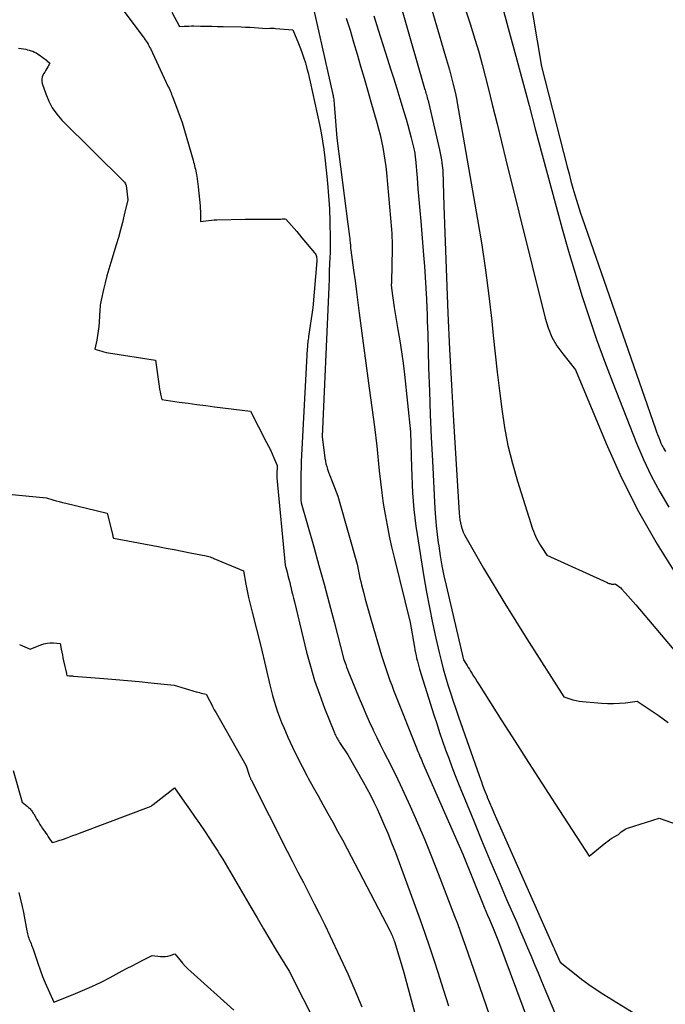
# Model space of a CAD drawing. Units: inches. Extents: x 2614773 to 2617493, y 1499153 to 1502033.
# Drawn here: x 2615377 to 2615438, y 1499841 to 1499935 of the extents above; entities that cross this region are included whole.
import ezdxf

# ---------------------------------------------------------------- set-up
doc = ezdxf.new("R2010")
doc.units = ezdxf.units.IN
doc.header["$MEASUREMENT"] = 0
doc.layers.add('Tile_2735_11_NW_contour_2ft', color=104, linetype='Continuous')

msp = doc.modelspace()

# ---------------------------------------------------------------- linework, layer by layer
at = {"layer": 'Tile_2735_11_NW_contour_2ft'}
for points in [[(2615410.408, 1499945.459, 7962), (2615415.025, 1499929.349, 7962), (2615415.089, 1499929.126, 7962), (2615415.154, 1499928.902, 7962), (2615415.221, 1499928.678, 7962), (2615415.288, 1499928.455, 7962), (2615415.336, 1499928.295, 7962), (2615415.379, 1499928.152, 7962), (2615415.422, 1499928.008, 7962), (2615415.464, 1499927.865, 7962), (2615415.506, 1499927.722, 7962), (2615415.547, 1499927.578, 7962), (2615415.586, 1499927.434, 7962), (2615415.622, 1499927.29, 7962), (2615415.657, 1499927.145, 7962), (2615416.706, 1499922.584, 7962), (2615416.776, 1499922.265, 7962), (2615416.84, 1499921.945, 7962), (2615416.898, 1499921.624, 7962), (2615416.95, 1499921.302, 7962), (2615417.048, 1499920.656, 7962), (2615417.049, 1499920.637, 7962), (2615417.051, 1499920.599, 7962), (2615417.13, 1499917.25, 7962), (2615417.383, 1499910.405, 7962), (2615417.522, 1499906.983, 7962), (2615417.677, 1499903.562, 7962), (2615417.857, 1499900.143, 7962), (2615418.053, 1499896.724, 7962), (2615418.591, 1499887.891, 7962), (2615418.619, 1499887.585, 7962), (2615418.659, 1499887.281, 7962), (2615418.718, 1499886.98, 7962), (2615418.788, 1499886.681, 7962), (2615418.879, 1499886.388, 7962), (2615418.985, 1499886.102, 7962), (2615419.113, 1499885.825, 7962), (2615419.257, 1499885.553, 7962), (2615420.932, 1499882.667, 7962), (2615421.935, 1499880.964, 7962), (2615422.953, 1499879.269, 7962), (2615423.991, 1499877.588, 7962), (2615425.043, 1499875.914, 7962), (2615428.58, 1499870.37, 7962), (2615429.162, 1499870.177, 7962), (2615429.455, 1499870.091, 7962), (2615429.751, 1499870.018, 7962), (2615430.051, 1499869.966, 7962), (2615430.354, 1499869.928, 7962), (2615432.174, 1499869.763, 7962), (2615432.746, 1499869.73, 7962), (2615433.318, 1499869.723, 7962), (2615433.889, 1499869.753, 7962), (2615434.46, 1499869.809, 7962), (2615435.6, 1499869.96, 7962), (2615437.587, 1499868.625, 7962), (2615438.554, 1499867.926, 7962)], [(2615404.206, 1499938.221, 7968), (2615406.535, 1499927.885, 7968), (2615406.559, 1499927.77, 7968), (2615406.582, 1499927.655, 7968), (2615406.601, 1499927.539, 7968), (2615406.618, 1499927.423, 7968), (2615406.633, 1499927.307, 7968), (2615406.647, 1499927.19, 7968), (2615406.658, 1499927.073, 7968), (2615406.669, 1499926.957, 7968), (2615406.93, 1499923.7, 7968), (2615407.973, 1499915.498, 7968), (2615408.003, 1499915.268, 7968), (2615408.033, 1499915.038, 7968), (2615408.064, 1499914.808, 7968), (2615408.095, 1499914.578, 7968), (2615408.106, 1499914.499, 7968), (2615408.131, 1499914.308, 7968), (2615408.153, 1499914.117, 7968), (2615408.172, 1499913.925, 7968), (2615408.189, 1499913.734, 7968), (2615408.21, 1499913.459, 7968), (2615408.215, 1499913.404, 7968), (2615408.219, 1499913.35, 7968), (2615408.223, 1499913.295, 7968), (2615408.228, 1499913.241, 7968), (2615408.233, 1499913.186, 7968), (2615408.238, 1499913.132, 7968), (2615408.245, 1499913.078, 7968), (2615408.252, 1499913.024, 7968), (2615408.516, 1499911.089, 7968), (2615408.655, 1499910.068, 7968), (2615408.793, 1499909.046, 7968), (2615408.93, 1499908.024, 7968), (2615409.066, 1499907.002, 7968), (2615410.012, 1499899.839, 7968), (2615410.134, 1499898.918, 7968), (2615410.257, 1499897.996, 7968), (2615410.38, 1499897.074, 7968), (2615410.503, 1499896.153, 7968), (2615410.75, 1499894.31, 7968), (2615410.969, 1499891.948, 7968), (2615411.078, 1499890.902, 7968), (2615411.205, 1499889.858, 7968), (2615411.356, 1499888.817, 7968), (2615411.524, 1499887.779, 7968), (2615411.716, 1499886.745, 7968), (2615411.921, 1499885.714, 7968), (2615412.148, 1499884.687, 7968), (2615412.39, 1499883.663, 7968), (2615413.92, 1499877.47, 7968), (2615414.324, 1499875.107, 7968), (2615414.372, 1499874.842, 7968), (2615414.423, 1499874.576, 7968), (2615414.479, 1499874.313, 7968), (2615414.538, 1499874.05, 7968), (2615414.603, 1499873.787, 7968), (2615414.671, 1499873.527, 7968), (2615414.745, 1499873.267, 7968), (2615414.822, 1499873.009, 7968), (2615416.186, 1499868.646, 7968), (2615416.452, 1499867.812, 7968), (2615416.725, 1499866.979, 7968), (2615417.007, 1499866.15, 7968), (2615417.297, 1499865.323, 7968), (2615417.596, 1499864.5, 7968), (2615417.902, 1499863.68, 7968), (2615418.22, 1499862.863, 7968), (2615418.545, 1499862.05, 7968), (2615419.953, 1499858.594, 7968), (2615420.738, 1499856.683, 7968), (2615421.533, 1499854.775, 7968), (2615422.34, 1499852.873, 7968), (2615423.156, 1499850.975, 7968), (2615424.121, 1499848.753, 7968), (2615424.46, 1499847.968, 7968), (2615424.797, 1499847.182, 7968), (2615425.132, 1499846.395, 7968), (2615425.465, 1499845.608, 7968), (2615425.796, 1499844.819, 7968), (2615426.127, 1499844.031, 7968), (2615426.456, 1499843.242, 7968), (2615426.784, 1499842.452, 7968), (2615427.694, 1499840.263, 7968)], [(2615425.203, 1499937.918, 7954), (2615426.46, 1499930.54, 7954), (2615428.906, 1499920.953, 7954), (2615429.081, 1499920.282, 7954), (2615429.261, 1499919.612, 7954), (2615429.448, 1499918.944, 7954), (2615429.641, 1499918.277, 7954), (2615429.783, 1499917.791, 7954), (2615429.911, 1499917.369, 7954), (2615430.043, 1499916.949, 7954), (2615430.18, 1499916.53, 7954), (2615430.322, 1499916.112, 7954), (2615437.338, 1499895.95, 7954), (2615437.435, 1499895.678, 7954), (2615437.534, 1499895.408, 7954), (2615437.638, 1499895.139, 7954), (2615437.744, 1499894.872, 7954), (2615437.858, 1499894.589, 7954), (2615437.912, 1499894.465, 7954), (2615437.97, 1499894.343, 7954), (2615438.034, 1499894.224, 7954), (2615438.103, 1499894.107, 7954), (2615438.3, 1499893.79, 7954)], [(2615415.624, 1499937.203, 7960), (2615416.319, 1499934.886, 7960), (2615417.304, 1499931.502, 7960), (2615417.484, 1499930.869, 7960), (2615417.658, 1499930.236, 7960), (2615417.825, 1499929.601, 7960), (2615417.986, 1499928.964, 7960), (2615418.267, 1499927.83, 7960), (2615418.284, 1499927.759, 7960), (2615418.3, 1499927.688, 7960), (2615418.316, 1499927.616, 7960), (2615418.331, 1499927.545, 7960), (2615418.345, 1499927.473, 7960), (2615418.359, 1499927.402, 7960), (2615418.372, 1499927.33, 7960), (2615418.385, 1499927.258, 7960), (2615420.359, 1499915.936, 7960), (2615420.754, 1499913.516, 7960), (2615421.116, 1499911.092, 7960), (2615421.427, 1499908.661, 7960), (2615421.705, 1499906.225, 7960), (2615421.845, 1499904.864, 7960), (2615422.033, 1499903.106, 7960), (2615422.229, 1499901.349, 7960), (2615422.437, 1499899.593, 7960), (2615422.653, 1499897.838, 7960), (2615422.922, 1499896.094, 7960), (2615423.254, 1499894.365, 7960), (2615423.679, 1499892.655, 7960), (2615424.166, 1499890.959, 7960), (2615425.609, 1499886.41, 7960), (2615425.691, 1499886.174, 7960), (2615425.781, 1499885.94, 7960), (2615425.882, 1499885.711, 7960), (2615425.992, 1499885.486, 7960), (2615426.111, 1499885.265, 7960), (2615426.233, 1499885.046, 7960), (2615426.361, 1499884.83, 7960), (2615426.493, 1499884.616, 7960), (2615426.96, 1499883.88, 7960), (2615432.713, 1499881.27, 7960), (2615432.801, 1499881.234, 7960), (2615432.889, 1499881.202, 7960), (2615432.98, 1499881.176, 7960), (2615433.072, 1499881.155, 7960), (2615433.137, 1499881.141, 7960), (2615433.197, 1499881.132, 7960), (2615433.258, 1499881.127, 7960), (2615433.318, 1499881.128, 7960), (2615433.379, 1499881.134, 7960), (2615433.5, 1499881.15, 7960), (2615433.714, 1499881.005, 7960), (2615433.818, 1499880.929, 7960), (2615433.919, 1499880.848, 7960), (2615434.014, 1499880.761, 7960), (2615434.105, 1499880.67, 7960), (2615434.447, 1499880.3, 7960), (2615434.705, 1499880.018, 7960), (2615434.96, 1499879.734, 7960), (2615435.211, 1499879.447, 7960), (2615435.459, 1499879.157, 7960), (2615446.89, 1499865.64, 7960)], [(2615386.223, 1499936.338, 7972), (2615388.448, 1499933.372, 7972), (2615388.545, 1499933.239, 7972), (2615388.639, 1499933.104, 7972), (2615388.728, 1499932.966, 7972), (2615388.815, 1499932.827, 7972), (2615388.898, 1499932.685, 7972), (2615388.977, 1499932.541, 7972), (2615389.052, 1499932.395, 7972), (2615389.125, 1499932.247, 7972), (2615390.836, 1499928.605, 7972), (2615390.902, 1499928.461, 7972), (2615390.967, 1499928.318, 7972), (2615391.031, 1499928.173, 7972), (2615391.093, 1499928.028, 7972), (2615391.153, 1499927.882, 7972), (2615391.212, 1499927.735, 7972), (2615391.27, 1499927.588, 7972), (2615391.326, 1499927.441, 7972), (2615392.17, 1499925.21, 7972), (2615393.197, 1499921.589, 7972), (2615393.244, 1499921.418, 7972), (2615393.291, 1499921.246, 7972), (2615393.335, 1499921.075, 7972), (2615393.379, 1499920.903, 7972), (2615393.42, 1499920.73, 7972), (2615393.458, 1499920.556, 7972), (2615393.492, 1499920.383, 7972), (2615393.524, 1499920.208, 7972), (2615393.548, 1499920.063, 7972), (2615393.588, 1499919.816, 7972), (2615393.624, 1499919.568, 7972), (2615393.655, 1499919.319, 7972), (2615393.682, 1499919.07, 7972), (2615393.863, 1499917.251, 7972), (2615393.878, 1499917.091, 7972), (2615393.89, 1499916.931, 7972), (2615393.9, 1499916.771, 7972), (2615393.908, 1499916.611, 7972), (2615393.91, 1499916.565, 7972), (2615393.915, 1499916.428, 7972), (2615393.918, 1499916.29, 7972), (2615393.918, 1499916.153, 7972), (2615393.916, 1499916.015, 7972), (2615393.91, 1499915.74, 7972), (2615394.427, 1499915.819, 7972), (2615394.686, 1499915.853, 7972), (2615394.946, 1499915.88, 7972), (2615395.206, 1499915.897, 7972), (2615395.468, 1499915.907, 7972), (2615398.158, 1499915.959, 7972), (2615398.703, 1499915.967, 7972), (2615399.248, 1499915.973, 7972), (2615399.794, 1499915.976, 7972), (2615400.339, 1499915.976, 7972), (2615401.164, 1499915.974, 7972), (2615401.297, 1499915.975, 7972), (2615401.429, 1499915.978, 7972), (2615401.562, 1499915.984, 7972), (2615401.695, 1499915.991, 7972), (2615401.96, 1499916.01, 7972), (2615402.052, 1499915.978, 7972), (2615402.586, 1499915.375, 7972), (2615402.838, 1499915.078, 7972), (2615403.089, 1499914.781, 7972), (2615403.34, 1499914.484, 7972), (2615403.591, 1499914.187, 7972), (2615404.79, 1499912.763, 7972), (2615404.85, 1499912.681, 7972), (2615404.902, 1499912.593, 7972), (2615404.941, 1499912.5, 7972), (2615404.972, 1499912.403, 7972), (2615404.991, 1499912.301, 7972), (2615405.004, 1499912.199, 7972), (2615405.008, 1499912.097, 7972), (2615405.004, 1499911.994, 7972), (2615404.64, 1499907.49, 7972), (2615404.225, 1499904.764, 7972), (2615404.204, 1499904.619, 7972), (2615404.184, 1499904.475, 7972), (2615404.166, 1499904.33, 7972), (2615404.15, 1499904.185, 7972), (2615404.135, 1499904.04, 7972), (2615404.122, 1499903.894, 7972), (2615404.111, 1499903.749, 7972), (2615404.102, 1499903.603, 7972), (2615403.528, 1499892.848, 7972), (2615403.502, 1499892.255, 7972), (2615403.483, 1499891.662, 7972), (2615403.474, 1499891.068, 7972), (2615403.473, 1499890.474, 7972), (2615403.48, 1499889.433, 7972), (2615403.481, 1499889.36, 7972), (2615403.483, 1499889.287, 7972), (2615403.487, 1499889.214, 7972), (2615403.491, 1499889.141, 7972), (2615403.51, 1499888.89, 7972), (2615404.709, 1499884.678, 7972), (2615405.21, 1499882.895, 7972), (2615405.704, 1499881.111, 7972), (2615406.187, 1499879.323, 7972), (2615406.662, 1499877.533, 7972), (2615407.6, 1499873.95, 7972), (2615407.767, 1499873.46, 7972), (2615407.853, 1499873.216, 7972), (2615407.942, 1499872.972, 7972), (2615408.035, 1499872.731, 7972), (2615408.131, 1499872.49, 7972), (2615409.043, 1499870.259, 7972), (2615409.357, 1499869.508, 7972), (2615409.679, 1499868.761, 7972), (2615410.013, 1499868.018, 7972), (2615410.355, 1499867.28, 7972), (2615410.397, 1499867.191, 7972), (2615410.728, 1499866.501, 7972), (2615411.064, 1499865.813, 7972), (2615411.406, 1499865.129, 7972), (2615411.755, 1499864.448, 7972), (2615411.904, 1499864.159, 7972), (2615412.177, 1499863.622, 7972), (2615412.445, 1499863.082, 7972), (2615412.705, 1499862.538, 7972), (2615412.96, 1499861.992, 7972), (2615413.907, 1499859.92, 7972), (2615414.617, 1499858.33, 7972), (2615415.306, 1499856.731, 7972), (2615415.964, 1499855.119, 7972), (2615416.603, 1499853.499, 7972), (2615418.158, 1499849.441, 7972), (2615418.429, 1499848.723, 7972), (2615418.696, 1499848.003, 7972), (2615418.957, 1499847.28, 7972), (2615419.213, 1499846.557, 7972), (2615419.465, 1499845.831, 7972), (2615419.717, 1499845.105, 7972), (2615419.967, 1499844.38, 7972), (2615420.217, 1499843.653, 7972), (2615423.359, 1499834.506, 7972)], [(2615391.16, 1499935.729, 7970), (2615391.9, 1499934.36, 7970), (2615392.354, 1499934.389, 7970), (2615392.581, 1499934.401, 7970), (2615392.809, 1499934.41, 7970), (2615393.036, 1499934.413, 7970), (2615393.263, 1499934.413, 7970), (2615393.892, 1499934.405, 7970), (2615394.434, 1499934.397, 7970), (2615394.975, 1499934.388, 7970), (2615395.517, 1499934.378, 7970), (2615396.059, 1499934.365, 7970), (2615397.776, 1499934.324, 7970), (2615398.189, 1499934.311, 7970), (2615398.602, 1499934.294, 7970), (2615399.014, 1499934.27, 7970), (2615399.426, 1499934.242, 7970), (2615400.25, 1499934.18, 7970), (2615400.526, 1499934.195, 7970), (2615400.663, 1499934.2, 7970), (2615400.801, 1499934.201, 7970), (2615400.939, 1499934.195, 7970), (2615401.076, 1499934.186, 7970), (2615402.71, 1499934.04, 7970), (2615403.254, 1499932.736, 7970), (2615403.436, 1499932.278, 7970), (2615403.61, 1499931.816, 7970), (2615403.768, 1499931.349, 7970), (2615403.916, 1499930.878, 7970), (2615403.946, 1499930.777, 7970), (2615404.067, 1499930.353, 7970), (2615404.181, 1499929.927, 7970), (2615404.285, 1499929.499, 7970), (2615404.383, 1499929.069, 7970), (2615405.251, 1499925.014, 7970), (2615405.408, 1499924.222, 7970), (2615405.551, 1499923.428, 7970), (2615405.671, 1499922.63, 7970), (2615405.776, 1499921.83, 7970), (2615405.912, 1499920.656, 7970), (2615406.038, 1499919.42, 7970), (2615406.139, 1499918.183, 7970), (2615406.204, 1499916.943, 7970), (2615406.246, 1499915.702, 7970), (2615406.276, 1499914.129, 7970), (2615406.28, 1499913.673, 7970), (2615406.279, 1499913.217, 7970), (2615406.27, 1499912.762, 7970), (2615406.256, 1499912.306, 7970), (2615406.233, 1499911.741, 7970), (2615406.202, 1499911.002, 7970), (2615406.172, 1499910.264, 7970), (2615406.141, 1499909.526, 7970), (2615406.11, 1499908.788, 7970), (2615405.53, 1499895.21, 7970), (2615405.788, 1499893.144, 7970), (2615405.829, 1499892.876, 7970), (2615405.881, 1499892.611, 7970), (2615405.949, 1499892.349, 7970), (2615406.027, 1499892.09, 7970), (2615406.116, 1499891.833, 7970), (2615406.209, 1499891.578, 7970), (2615406.307, 1499891.325, 7970), (2615406.41, 1499891.074, 7970), (2615406.543, 1499890.759, 7970), (2615406.707, 1499890.348, 7970), (2615406.861, 1499889.934, 7970), (2615406.999, 1499889.515, 7970), (2615407.128, 1499889.092, 7970), (2615408.85, 1499883.03, 7970), (2615408.981, 1499882.367, 7970), (2615409.049, 1499882.035, 7970), (2615409.12, 1499881.705, 7970), (2615409.197, 1499881.376, 7970), (2615409.278, 1499881.048, 7970), (2615409.451, 1499880.365, 7970), (2615409.625, 1499879.698, 7970), (2615409.804, 1499879.031, 7970), (2615409.992, 1499878.367, 7970), (2615410.184, 1499877.705, 7970), (2615411.197, 1499874.303, 7970), (2615411.343, 1499873.826, 7970), (2615411.494, 1499873.352, 7970), (2615411.653, 1499872.879, 7970), (2615411.816, 1499872.408, 7970), (2615411.985, 1499871.94, 7970), (2615412.158, 1499871.472, 7970), (2615412.336, 1499871.007, 7970), (2615412.518, 1499870.542, 7970), (2615414.524, 1499865.494, 7970), (2615414.594, 1499865.319, 7970), (2615414.665, 1499865.145, 7970), (2615414.736, 1499864.972, 7970), (2615414.809, 1499864.798, 7970), (2615414.882, 1499864.625, 7970), (2615414.956, 1499864.452, 7970), (2615415.03, 1499864.28, 7970), (2615415.106, 1499864.108, 7970), (2615418.93, 1499855.35, 7970), (2615420.992, 1499850.301, 7970), (2615421.153, 1499849.91, 7970), (2615421.315, 1499849.519, 7970), (2615421.48, 1499849.129, 7970), (2615421.645, 1499848.74, 7970), (2615421.845, 1499848.275, 7970), (2615421.911, 1499848.118, 7970), (2615421.978, 1499847.961, 7970), (2615422.043, 1499847.804, 7970), (2615422.108, 1499847.646, 7970), (2615422.172, 1499847.489, 7970), (2615422.235, 1499847.33, 7970), (2615422.296, 1499847.171, 7970), (2615422.356, 1499847.012, 7970), (2615427.493, 1499833.17, 7970)], [(2615419.188, 1499935.953, 7958), (2615419.63, 1499934.623, 7958), (2615420.1, 1499933.162, 7958), (2615420.289, 1499932.557, 7958), (2615420.469, 1499931.95, 7958), (2615420.637, 1499931.34, 7958), (2615420.798, 1499930.727, 7958), (2615421.354, 1499928.519, 7958), (2615421.784, 1499926.8, 7958), (2615422.214, 1499925.081, 7958), (2615422.64, 1499923.361, 7958), (2615423.065, 1499921.64, 7958), (2615426.788, 1499906.514, 7958), (2615427.08, 1499905.596, 7958), (2615427.446, 1499904.715, 7958), (2615427.924, 1499903.889, 7958), (2615428.477, 1499903.1, 7958), (2615429.7, 1499901.58, 7958), (2615432.626, 1499894.547, 7958), (2615434.105, 1499891.268, 7958), (2615435.709, 1499888.057, 7958), (2615437.5, 1499884.946, 7958), (2615439.416, 1499881.901, 7958)], [(2615422.746, 1499936.209, 7956), (2615423.383, 1499933.864, 7956), (2615424.012, 1499931.516, 7956), (2615424.636, 1499929.167, 7956), (2615425.262, 1499926.819, 7956), (2615425.891, 1499924.471, 7956), (2615426.523, 1499922.124, 7956), (2615427.854, 1499917.185, 7956), (2615428.441, 1499915.051, 7956), (2615429.044, 1499912.923, 7956), (2615429.671, 1499910.801, 7956), (2615430.312, 1499908.684, 7956), (2615430.99, 1499906.579, 7956), (2615431.7, 1499904.485, 7956), (2615432.458, 1499902.407, 7956), (2615433.248, 1499900.342, 7956), (2615435.523, 1499894.592, 7956), (2615436.198, 1499893.013, 7956), (2615436.93, 1499891.464, 7956), (2615437.746, 1499889.956, 7956), (2615438.618, 1499888.477, 7956)], [(2615407.825, 1499935.146, 7966), (2615408.179, 1499934.011, 7966), (2615408.523, 1499932.872, 7966), (2615408.859, 1499931.731, 7966), (2615409.189, 1499930.589, 7966), (2615409.52, 1499929.446, 7966), (2615409.849, 1499928.303, 7966), (2615410.178, 1499927.16, 7966), (2615410.744, 1499925.195, 7966), (2615410.905, 1499924.605, 7966), (2615411.055, 1499924.012, 7966), (2615411.188, 1499923.415, 7966), (2615411.311, 1499922.816, 7966), (2615411.416, 1499922.213, 7966), (2615411.51, 1499921.609, 7966), (2615411.586, 1499921.002, 7966), (2615411.651, 1499920.394, 7966), (2615412.049, 1499916.063, 7966), (2615412.081, 1499915.7, 7966), (2615412.11, 1499915.338, 7966), (2615412.135, 1499914.975, 7966), (2615412.158, 1499914.612, 7966), (2615412.175, 1499914.248, 7966), (2615412.187, 1499913.884, 7966), (2615412.19, 1499913.521, 7966), (2615412.187, 1499913.157, 7966), (2615412.123, 1499909.964, 7966), (2615412.122, 1499909.891, 7966), (2615412.121, 1499909.82, 7966), (2615412.12, 1499909.747, 7966), (2615412.119, 1499909.675, 7966), (2615412.12, 1499909.603, 7966), (2615412.123, 1499909.531, 7966), (2615412.129, 1499909.459, 7966), (2615412.137, 1499909.388, 7966), (2615412.38, 1499907.55, 7966), (2615412.757, 1499905.424, 7966), (2615412.935, 1499904.36, 7966), (2615413.098, 1499903.293, 7966), (2615413.238, 1499902.224, 7966), (2615413.364, 1499901.152, 7966), (2615413.95, 1499895.66, 7966), (2615414.038, 1499892.259, 7966), (2615414.065, 1499891.456, 7966), (2615414.101, 1499890.654, 7966), (2615414.149, 1499889.853, 7966), (2615414.206, 1499889.052, 7966), (2615414.278, 1499888.252, 7966), (2615414.364, 1499887.454, 7966), (2615414.468, 1499886.658, 7966), (2615414.586, 1499885.865, 7966), (2615415.236, 1499881.83, 7966), (2615415.488, 1499880.356, 7966), (2615415.76, 1499878.886, 7966), (2615416.062, 1499877.421, 7966), (2615416.384, 1499875.961, 7966), (2615416.695, 1499874.613, 7966), (2615416.884, 1499873.831, 7966), (2615417.084, 1499873.053, 7966), (2615417.3, 1499872.278, 7966), (2615417.527, 1499871.507, 7966), (2615417.766, 1499870.739, 7966), (2615418.012, 1499869.973, 7966), (2615418.268, 1499869.211, 7966), (2615418.531, 1499868.45, 7966), (2615420.508, 1499862.847, 7966), (2615420.687, 1499862.35, 7966), (2615420.87, 1499861.855, 7966), (2615421.06, 1499861.363, 7966), (2615421.253, 1499860.871, 7966), (2615421.28, 1499860.804, 7966), (2615421.494, 1499860.281, 7966), (2615421.711, 1499859.76, 7966), (2615421.934, 1499859.241, 7966), (2615422.16, 1499858.724, 7966), (2615427.583, 1499846.538, 7966), (2615427.614, 1499846.469, 7966), (2615427.645, 1499846.4, 7966), (2615427.675, 1499846.331, 7966), (2615427.706, 1499846.262, 7966), (2615428.25, 1499845.04, 7966), (2615429.595, 1499843.95, 7966), (2615430.277, 1499843.419, 7966), (2615430.973, 1499842.906, 7966), (2615431.687, 1499842.419, 7966), (2615432.414, 1499841.951, 7966), (2615435.7, 1499839.92, 7966)], [(2615410.445, 1499935.374, 7964), (2615410.869, 1499934.048, 7964), (2615411.759, 1499931.244, 7964), (2615412.055, 1499930.308, 7964), (2615412.349, 1499929.372, 7964), (2615412.641, 1499928.435, 7964), (2615412.931, 1499927.497, 7964), (2615413.359, 1499926.109, 7964), (2615413.534, 1499925.522, 7964), (2615413.704, 1499924.932, 7964), (2615413.863, 1499924.34, 7964), (2615414.017, 1499923.747, 7964), (2615414.244, 1499922.836, 7964), (2615414.277, 1499922.696, 7964), (2615414.307, 1499922.555, 7964), (2615414.333, 1499922.414, 7964), (2615414.356, 1499922.272, 7964), (2615414.376, 1499922.129, 7964), (2615414.394, 1499921.986, 7964), (2615414.409, 1499921.843, 7964), (2615414.423, 1499921.699, 7964), (2615414.576, 1499919.913, 7964), (2615414.664, 1499918.876, 7964), (2615414.752, 1499917.839, 7964), (2615414.84, 1499916.802, 7964), (2615414.926, 1499915.765, 7964), (2615415.195, 1499912.53, 7964), (2615415.277, 1499911.484, 7964), (2615415.35, 1499910.437, 7964), (2615415.411, 1499909.39, 7964), (2615415.465, 1499908.342, 7964), (2615415.504, 1499907.472, 7964), (2615415.53, 1499906.859, 7964), (2615415.554, 1499906.245, 7964), (2615415.574, 1499905.632, 7964), (2615415.593, 1499905.018, 7964), (2615415.68, 1499901.791, 7964), (2615415.749, 1499899.564, 7964), (2615415.83, 1499897.338, 7964), (2615415.927, 1499895.112, 7964), (2615416.036, 1499892.887, 7964), (2615416.278, 1499888.313, 7964), (2615416.332, 1499887.5, 7964), (2615416.401, 1499886.688, 7964), (2615416.491, 1499885.879, 7964), (2615416.597, 1499885.071, 7964), (2615416.639, 1499884.778, 7964), (2615416.789, 1499883.827, 7964), (2615416.956, 1499882.879, 7964), (2615417.147, 1499881.936, 7964), (2615417.355, 1499880.996, 7964), (2615419.02, 1499873.91, 7964), (2615419.237, 1499873.545, 7964), (2615419.346, 1499873.363, 7964), (2615419.456, 1499873.181, 7964), (2615419.567, 1499873, 7964), (2615419.678, 1499872.82, 7964), (2615419.798, 1499872.627, 7964), (2615419.97, 1499872.351, 7964), (2615420.143, 1499872.076, 7964), (2615420.317, 1499871.8, 7964), (2615420.491, 1499871.525, 7964), (2615422.669, 1499868.093, 7964), (2615423.936, 1499866.104, 7964), (2615425.207, 1499864.118, 7964), (2615426.484, 1499862.135, 7964), (2615427.765, 1499860.156, 7964), (2615431.01, 1499855.16, 7964), (2615432.582, 1499856.459, 7964), (2615432.772, 1499856.608, 7964), (2615432.967, 1499856.75, 7964), (2615433.17, 1499856.88, 7964), (2615433.378, 1499857.004, 7964), (2615433.8, 1499857.24, 7964), (2615434.065, 1499857.479, 7964), (2615434.204, 1499857.589, 7964), (2615434.349, 1499857.685, 7964), (2615434.506, 1499857.762, 7964), (2615434.671, 1499857.826, 7964), (2615437.69, 1499858.78, 7964), (2615443.193, 1499856.85, 7964)], [(2615376.542, 1499932.294, 7974), (2615376.801, 1499932.255, 7974), (2615377.227, 1499932.184, 7974), (2615377.398, 1499932.15, 7974), (2615377.566, 1499932.108, 7974), (2615377.732, 1499932.055, 7974), (2615377.895, 1499931.996, 7974), (2615378.053, 1499931.924, 7974), (2615378.207, 1499931.845, 7974), (2615378.355, 1499931.755, 7974), (2615378.498, 1499931.656, 7974), (2615379.195, 1499931.14, 7974), (2615379.212, 1499931.126, 7974), (2615379.23, 1499931.113, 7974), (2615379.247, 1499931.099, 7974), (2615379.264, 1499931.085, 7974), (2615379.54, 1499930.86, 7974), (2615379.338, 1499930.523, 7974), (2615379.237, 1499930.354, 7974), (2615379.136, 1499930.185, 7974), (2615379.036, 1499930.016, 7974), (2615378.936, 1499929.847, 7974), (2615378.896, 1499929.779, 7974), (2615378.808, 1499929.573, 7974), (2615378.758, 1499929.362, 7974), (2615378.762, 1499929.146, 7974), (2615378.804, 1499928.925, 7974), (2615379.134, 1499927.936, 7974), (2615379.419, 1499927.245, 7974), (2615379.763, 1499926.592, 7974), (2615380.195, 1499925.993, 7974), (2615380.686, 1499925.431, 7974), (2615386.66, 1499919.5, 7974), (2615386.756, 1499919.352, 7974), (2615386.796, 1499919.236, 7974), (2615386.799, 1499919.22, 7974), (2615386.802, 1499919.205, 7974), (2615386.804, 1499919.19, 7974), (2615386.806, 1499919.175, 7974), (2615386.96, 1499917.83, 7974), (2615386.634, 1499916.38, 7974), (2615386.461, 1499915.656, 7974), (2615386.278, 1499914.937, 7974), (2615386.076, 1499914.222, 7974), (2615385.863, 1499913.51, 7974), (2615385.34, 1499911.841, 7974), (2615385.147, 1499911.196, 7974), (2615384.964, 1499910.549, 7974), (2615384.797, 1499909.897, 7974), (2615384.64, 1499909.243, 7974), (2615384.411, 1499908.227, 7974), (2615384.38, 1499908.078, 7974), (2615384.355, 1499907.928, 7974), (2615384.336, 1499907.777, 7974), (2615384.322, 1499907.625, 7974), (2615384.3, 1499907.32, 7974), (2615384.234, 1499906.143, 7974), (2615384.2, 1499905.71, 7974), (2615384.154, 1499905.279, 7974), (2615384.087, 1499904.849, 7974), (2615384.008, 1499904.422, 7974), (2615383.83, 1499903.57, 7974), (2615384.259, 1499903.426, 7974), (2615384.474, 1499903.359, 7974), (2615384.692, 1499903.3, 7974), (2615384.912, 1499903.252, 7974), (2615385.134, 1499903.211, 7974), (2615389.61, 1499902.5, 7974), (2615389.925, 1499900.246, 7974), (2615389.963, 1499899.996, 7974), (2615390.004, 1499899.748, 7974), (2615390.051, 1499899.5, 7974), (2615390.102, 1499899.253, 7974), (2615390.21, 1499898.76, 7974), (2615391.886, 1499898.516, 7974), (2615392.724, 1499898.397, 7974), (2615393.563, 1499898.282, 7974), (2615394.403, 1499898.172, 7974), (2615395.243, 1499898.065, 7974), (2615398.69, 1499897.64, 7974), (2615400.217, 1499894.664, 7974), (2615400.398, 1499894.301, 7974), (2615400.575, 1499893.935, 7974), (2615400.744, 1499893.567, 7974), (2615400.909, 1499893.196, 7974), (2615401.23, 1499892.45, 7974), (2615401.183, 1499891.537, 7974), (2615401.182, 1499891.515, 7974), (2615401.181, 1499891.493, 7974), (2615401.181, 1499891.471, 7974), (2615401.182, 1499891.449, 7974), (2615401.184, 1499891.361, 7974), (2615401.185, 1499891.339, 7974), (2615401.186, 1499891.317, 7974), (2615401.187, 1499891.294, 7974), (2615401.189, 1499891.272, 7974), (2615401.98, 1499882.93, 7974), (2615402.165, 1499882.269, 7974), (2615402.255, 1499881.939, 7974), (2615402.342, 1499881.607, 7974), (2615402.425, 1499881.275, 7974), (2615402.505, 1499880.941, 7974), (2615402.519, 1499880.882, 7974), (2615402.604, 1499880.519, 7974), (2615402.69, 1499880.156, 7974), (2615402.777, 1499879.793, 7974), (2615402.865, 1499879.43, 7974), (2615404.034, 1499874.641, 7974), (2615404.396, 1499873.286, 7974), (2615404.795, 1499871.943, 7974), (2615405.25, 1499870.617, 7974), (2615405.743, 1499869.304, 7974), (2615406.69, 1499866.937, 7974), (2615406.741, 1499866.817, 7974), (2615406.794, 1499866.699, 7974), (2615406.852, 1499866.583, 7974), (2615406.912, 1499866.468, 7974), (2615406.976, 1499866.354, 7974), (2615407.042, 1499866.243, 7974), (2615407.11, 1499866.132, 7974), (2615407.18, 1499866.022, 7974), (2615407.97, 1499864.82, 7974), (2615409.434, 1499862.246, 7974), (2615409.783, 1499861.613, 7974), (2615410.122, 1499860.974, 7974), (2615410.444, 1499860.327, 7974), (2615410.755, 1499859.674, 7974), (2615410.982, 1499859.181, 7974), (2615411.387, 1499858.273, 7974), (2615411.779, 1499857.359, 7974), (2615412.149, 1499856.437, 7974), (2615412.505, 1499855.508, 7974), (2615414.396, 1499850.392, 7974), (2615414.866, 1499849.096, 7974), (2615415.325, 1499847.796, 7974), (2615415.767, 1499846.49, 7974), (2615416.198, 1499845.181, 7974), (2615416.556, 1499844.072, 7974), (2615417.07, 1499842.476, 7974), (2615417.586, 1499840.88, 7974)], [(2615373.259, 1499889.944, 7976), (2615379.2, 1499889.37, 7976), (2615379.809, 1499889.18, 7976), (2615380.115, 1499889.089, 7976), (2615380.422, 1499889.002, 7976), (2615380.73, 1499888.921, 7976), (2615381.039, 1499888.844, 7976), (2615385.01, 1499887.9, 7976), (2615385.473, 1499886.014, 7976), (2615385.493, 1499885.932, 7976), (2615385.512, 1499885.85, 7976), (2615385.532, 1499885.767, 7976), (2615385.552, 1499885.685, 7976), (2615385.59, 1499885.52, 7976), (2615389.868, 1499884.719, 7976), (2615390.631, 1499884.575, 7976), (2615391.393, 1499884.429, 7976), (2615392.155, 1499884.281, 7976), (2615392.917, 1499884.132, 7976), (2615394.44, 1499883.83, 7976), (2615394.696, 1499883.762, 7976), (2615394.822, 1499883.725, 7976), (2615394.948, 1499883.684, 7976), (2615395.072, 1499883.639, 7976), (2615395.195, 1499883.59, 7976), (2615398.01, 1499882.4, 7976), (2615398.236, 1499881.117, 7976), (2615398.357, 1499880.478, 7976), (2615398.488, 1499879.841, 7976), (2615398.635, 1499879.207, 7976), (2615398.792, 1499878.575, 7976), (2615399.71, 1499875.08, 7976), (2615400.516, 1499871.532, 7976), (2615400.643, 1499871.006, 7976), (2615400.78, 1499870.484, 7976), (2615400.93, 1499869.965, 7976), (2615401.09, 1499869.449, 7976), (2615401.265, 1499868.938, 7976), (2615401.449, 1499868.43, 7976), (2615401.648, 1499867.928, 7976), (2615401.857, 1499867.43, 7976), (2615402.254, 1499866.519, 7976), (2615402.682, 1499865.575, 7976), (2615403.127, 1499864.638, 7976), (2615403.597, 1499863.715, 7976), (2615404.084, 1499862.799, 7976), (2615404.195, 1499862.597, 7976), (2615404.659, 1499861.756, 7976), (2615405.125, 1499860.916, 7976), (2615405.594, 1499860.078, 7976), (2615406.064, 1499859.241, 7976), (2615406.531, 1499858.402, 7976), (2615406.993, 1499857.56, 7976), (2615407.447, 1499856.714, 7976), (2615407.896, 1499855.865, 7976), (2615411.998, 1499848.008, 7976), (2615412.059, 1499847.888, 7976), (2615412.117, 1499847.767, 7976), (2615412.173, 1499847.645, 7976), (2615412.226, 1499847.523, 7976), (2615412.276, 1499847.398, 7976), (2615412.323, 1499847.273, 7976), (2615412.368, 1499847.147, 7976), (2615412.409, 1499847.019, 7976), (2615413.26, 1499844.28, 7976), (2615415.221, 1499836.964, 7976)], [(2615376.641, 1499875.358, 7978), (2615377.66, 1499874.91, 7978), (2615378.666, 1499875.329, 7978), (2615378.963, 1499875.429, 7978), (2615379.265, 1499875.497, 7978), (2615379.574, 1499875.522, 7978), (2615379.886, 1499875.517, 7978), (2615380.52, 1499875.46, 7978), (2615380.619, 1499874.91, 7978), (2615380.671, 1499874.636, 7978), (2615380.724, 1499874.362, 7978), (2615380.78, 1499874.089, 7978), (2615380.838, 1499873.816, 7978), (2615381.102, 1499872.604, 7978), (2615381.106, 1499872.585, 7978), (2615381.11, 1499872.567, 7978), (2615381.115, 1499872.549, 7978), (2615381.119, 1499872.531, 7978), (2615381.15, 1499872.4, 7978), (2615381.365, 1499872.388, 7978), (2615381.472, 1499872.382, 7978), (2615381.58, 1499872.375, 7978), (2615381.687, 1499872.368, 7978), (2615381.795, 1499872.359, 7978), (2615384.693, 1499872.128, 7978), (2615385.812, 1499872.035, 7978), (2615386.931, 1499871.937, 7978), (2615388.049, 1499871.831, 7978), (2615389.166, 1499871.72, 7978), (2615391.4, 1499871.49, 7978), (2615393.505, 1499870.857, 7978), (2615393.662, 1499870.812, 7978), (2615393.821, 1499870.77, 7978), (2615393.98, 1499870.732, 7978), (2615394.139, 1499870.697, 7978), (2615394.46, 1499870.63, 7978), (2615394.759, 1499870.031, 7978), (2615394.911, 1499869.732, 7978), (2615395.066, 1499869.435, 7978), (2615395.226, 1499869.141, 7978), (2615395.388, 1499868.848, 7978), (2615398.25, 1499863.78, 7978), (2615398.555, 1499862.892, 7978), (2615398.575, 1499862.834, 7978), (2615398.597, 1499862.776, 7978), (2615398.62, 1499862.719, 7978), (2615398.643, 1499862.661, 7978), (2615398.668, 1499862.605, 7978), (2615398.694, 1499862.549, 7978), (2615398.72, 1499862.493, 7978), (2615398.747, 1499862.438, 7978), (2615402.187, 1499855.644, 7978), (2615402.699, 1499854.638, 7978), (2615403.212, 1499853.634, 7978), (2615403.73, 1499852.631, 7978), (2615404.249, 1499851.629, 7978), (2615404.764, 1499850.626, 7978), (2615405.272, 1499849.619, 7978), (2615405.767, 1499848.605, 7978), (2615406.255, 1499847.588, 7978), (2615407.245, 1499845.491, 7978), (2615407.958, 1499843.934, 7978), (2615408.644, 1499842.366, 7978), (2615409.291, 1499840.781, 7978)], [(2615376.02, 1499863.327, 7980), (2615376.87, 1499860.31, 7980), (2615377.193, 1499860.053, 7980), (2615377.271, 1499859.99, 7980), (2615377.348, 1499859.928, 7980), (2615377.425, 1499859.864, 7980), (2615377.501, 1499859.8, 7980), (2615377.577, 1499859.732, 7980), (2615377.646, 1499859.664, 7980), (2615377.71, 1499859.592, 7980), (2615377.771, 1499859.517, 7980), (2615377.828, 1499859.439, 7980), (2615377.883, 1499859.359, 7980), (2615377.935, 1499859.278, 7980), (2615377.986, 1499859.195, 7980), (2615378.223, 1499858.791, 7980), (2615378.293, 1499858.672, 7980), (2615378.364, 1499858.553, 7980), (2615378.435, 1499858.433, 7980), (2615378.506, 1499858.314, 7980), (2615378.578, 1499858.196, 7980), (2615378.651, 1499858.079, 7980), (2615378.727, 1499857.963, 7980), (2615378.803, 1499857.848, 7980), (2615379.013, 1499857.539, 7980), (2615379.135, 1499857.36, 7980), (2615379.258, 1499857.183, 7980), (2615379.382, 1499857.006, 7980), (2615379.508, 1499856.83, 7980), (2615379.76, 1499856.48, 7980), (2615380.116, 1499856.574, 7980), (2615380.293, 1499856.623, 7980), (2615380.469, 1499856.676, 7980), (2615380.644, 1499856.733, 7980), (2615380.818, 1499856.792, 7980), (2615381.098, 1499856.893, 7980), (2615381.411, 1499857.007, 7980), (2615381.723, 1499857.121, 7980), (2615382.036, 1499857.236, 7980), (2615382.347, 1499857.353, 7980), (2615389.19, 1499859.93, 7980), (2615389.302, 1499860.027, 7980), (2615389.321, 1499860.043, 7980), (2615389.34, 1499860.059, 7980), (2615389.359, 1499860.075, 7980), (2615389.378, 1499860.09, 7980), (2615391.42, 1499861.69, 7980), (2615392.388, 1499860.329, 7980), (2615392.868, 1499859.647, 7980), (2615393.344, 1499858.961, 7980), (2615393.814, 1499858.271, 7980), (2615394.279, 1499857.578, 7980), (2615395.193, 1499856.198, 7980), (2615395.376, 1499855.919, 7980), (2615395.556, 1499855.638, 7980), (2615395.733, 1499855.355, 7980), (2615395.906, 1499855.07, 7980), (2615396.024, 1499854.876, 7980), (2615396.254, 1499854.492, 7980), (2615396.483, 1499854.108, 7980), (2615396.709, 1499853.722, 7980), (2615396.935, 1499853.336, 7980), (2615398.71, 1499850.284, 7980), (2615399.31, 1499849.259, 7980), (2615399.914, 1499848.236, 7980), (2615400.524, 1499847.217, 7980), (2615401.137, 1499846.2, 7980), (2615402.37, 1499844.17, 7980), (2615405.083, 1499838.852, 7980)], [(2615376.57, 1499851.692, 7982), (2615376.701, 1499851.153, 7982), (2615376.895, 1499850.349, 7982), (2615376.927, 1499850.211, 7982), (2615376.957, 1499850.074, 7982), (2615376.986, 1499849.936, 7982), (2615377.012, 1499849.798, 7982), (2615377.338, 1499848.038, 7982), (2615377.366, 1499847.898, 7982), (2615377.397, 1499847.759, 7982), (2615377.434, 1499847.621, 7982), (2615377.473, 1499847.484, 7982), (2615377.517, 1499847.348, 7982), (2615377.564, 1499847.214, 7982), (2615377.616, 1499847.08, 7982), (2615377.67, 1499846.949, 7982), (2615377.733, 1499846.795, 7982), (2615377.789, 1499846.655, 7982), (2615377.841, 1499846.514, 7982), (2615377.89, 1499846.372, 7982), (2615378.373, 1499844.936, 7982), (2615378.596, 1499844.305, 7982), (2615378.833, 1499843.679, 7982), (2615379.09, 1499843.06, 7982), (2615379.36, 1499842.448, 7982), (2615379.92, 1499841.23, 7982), (2615381.74, 1499841.949, 7982), (2615382.643, 1499842.323, 7982), (2615383.536, 1499842.718, 7982), (2615384.415, 1499843.144, 7982), (2615385.285, 1499843.591, 7982), (2615386.437, 1499844.207, 7982), (2615386.909, 1499844.458, 7982), (2615387.383, 1499844.707, 7982), (2615387.859, 1499844.953, 7982), (2615388.335, 1499845.196, 7982), (2615389.29, 1499845.68, 7982), (2615390.088, 1499845.589, 7982), (2615390.323, 1499845.579, 7982), (2615390.555, 1499845.589, 7982), (2615390.784, 1499845.63, 7982), (2615391.01, 1499845.692, 7982), (2615391.46, 1499845.85, 7982), (2615391.94, 1499845.25, 7982), (2615392.187, 1499844.957, 7982), (2615392.443, 1499844.672, 7982), (2615392.712, 1499844.4, 7982), (2615392.991, 1499844.137, 7982), (2615397.08, 1499840.46, 7982)]]:
    msp.add_polyline3d(points, dxfattribs=at)

doc.saveas('drawing.dxf')
